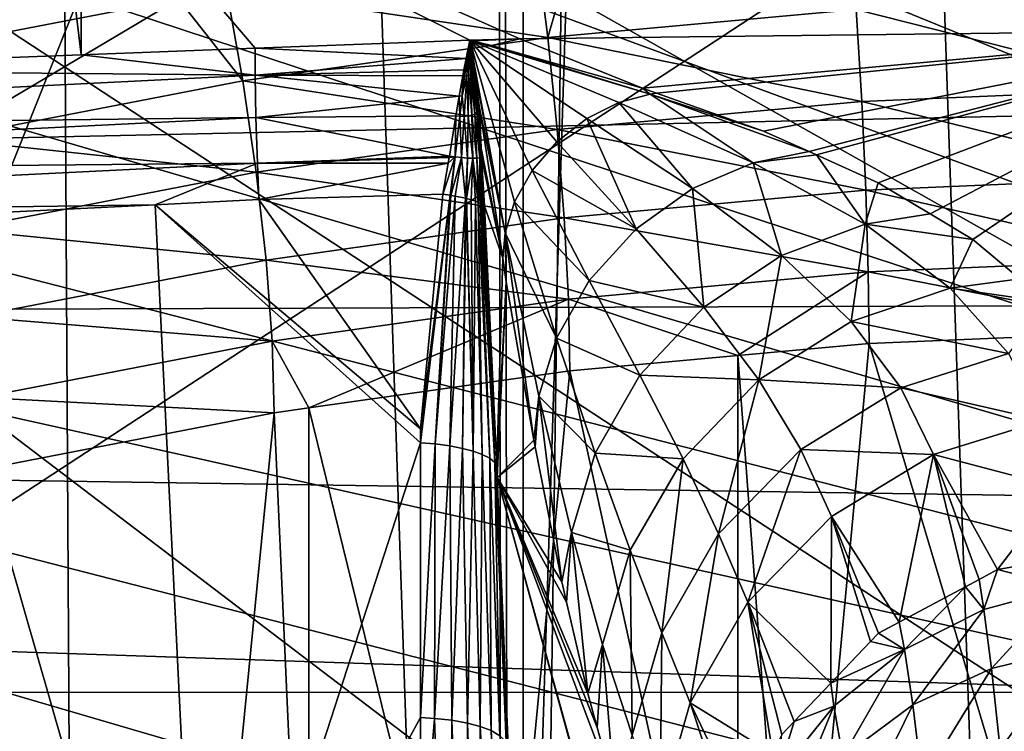
# Model space of a CAD drawing. Extents: x -50 to 50, y -197 to 0.
# Drawn here: x -3 to -1, y -131 to -129 of the extents above; entities that cross this region are included whole.
import ezdxf

# ---------------------------------------------------------------- set-up
doc = ezdxf.new("R2010")
doc.units = 0
for name, color, linetype in [('L1', 7, 'CONTINUOUS'), ('L2', 7, 'CONTINUOUS'), ('L3', 7, 'CONTINUOUS'), ('L4', 7, 'CONTINUOUS'), ('L6', 7, 'CONTINUOUS')]:
    doc.layers.add(name, color=color, linetype=linetype)

msp = doc.modelspace()

# ---------------------------------------------------------------- linework, layer by layer
at = {"layer": 'L1', "color": 7}
for points in [[(-0.440407, -136.4909, -90.50207), (-1.256692, -112.7592, -67.13682), (-0.105552, -112.7339, -67.16204)], [(-1.585184, -136.5288, -90.46425), (-1.624079, -112.7809, -67.11512), (-1.256692, -112.7592, -67.13682)], [(-1.585184, -136.5288, -90.46425), (-1.256692, -112.7592, -67.13682), (-0.440407, -136.4909, -90.50207)], [(-1.603115, -136.53, -90.46298), (-2.404389, -112.827, -67.06903), (-1.624079, -112.7809, -67.11512)], [(-1.603115, -136.53, -90.46298), (-1.624079, -112.7809, -67.11512), (-1.585184, -136.5288, -90.46425)], [(-2.725543, -136.6092, -90.38376), (-3.239578, -112.9076, -66.9884), (-2.404389, -112.827, -67.06903)], [(-2.725543, -136.6092, -90.38376), (-2.404389, -112.827, -67.06903), (-1.603115, -136.53, -90.46298)], [(21.7736, -128.879, -50.73164), (-21.76265, -129.0268, -50.58393), (-21.66765, -129.8309, -49.77976)], [(21.7736, -128.879, -50.73164), (-21.66765, -129.8309, -49.77976), (21.68952, -129.6838, -49.92687)], [(21.68952, -129.6838, -49.92687), (-21.66765, -129.8309, -49.77976), (21.54599, -130.4844, -49.12631)], [(21.3434, -131.2785, -48.33216), (21.54599, -130.4844, -49.12631), (-21.66765, -129.8309, -49.77976)], [(18.3383, -136.479, -43.13169), (18.92991, -135.7889, -43.82176), (-21.66765, -129.8309, -49.77976)], [(18.3383, -136.479, -43.13169), (-21.66765, -129.8309, -49.77976), (17.69643, -137.1462, -42.46446)], [(18.92991, -135.7889, -43.82176), (19.46964, -135.0779, -44.53278), (-21.66765, -129.8309, -49.77976)], [(-21.66765, -129.8309, -49.77976), (19.46964, -135.0779, -44.53278), (19.956, -134.3479, -45.26279)], [(-21.66765, -129.8309, -49.77976), (19.956, -134.3479, -45.26279), (20.38766, -133.6009, -46.0098)], [(20.38766, -133.6009, -46.0098), (20.76345, -132.8389, -46.77177), (-21.66765, -129.8309, -49.77976)], [(-21.66765, -129.8309, -49.77976), (20.76345, -132.8389, -46.77177), (21.08232, -132.0641, -47.5466)], [(-21.66765, -129.8309, -49.77976), (21.08232, -132.0641, -47.5466), (21.3434, -131.2785, -48.33216)], [(17.69643, -137.1462, -42.46446), (-21.66765, -129.8309, -49.77976), (17.00605, -137.7888, -41.8219)], [(17.00605, -137.7888, -41.8219), (-21.66765, -129.8309, -49.77976), (-21.51326, -130.6305, -48.98021)], [(17.00605, -137.7888, -41.8219), (-21.51326, -130.6305, -48.98021), (-21.29991, -131.4232, -48.18748)]]:
    msp.add_3dface(points, dxfattribs=at)
at = {"layer": 'L2', "color": 7}
for points in [[(-3.08756, -131.6886, -40.85106), (-1.66619, -100.1035, -8.796486), (-2.755999, -99.93686, -8.963145)], [(-3.08756, -131.6886, -40.85106), (-1.560674, -100.1115, -8.788509), (-1.66619, -100.1035, -8.796486)], [(-1.561218, -131.9349, -40.60472), (-1.560674, -100.1115, -8.788509), (-3.08756, -131.6886, -40.85106)], [(-1.561218, -131.9349, -40.60472), (-0.557502, -100.1873, -8.712682), (-1.560674, -100.1115, -8.788509)], [(0, -132.0176, -40.52199), (-0.557502, -100.1873, -8.712682), (-1.561218, -131.9349, -40.60472)], [(-10.44571, -124.0572, -48.48246), (4.544932, -131.2841, -41.25551), (3.08756, -131.6886, -40.85106)], [(3.08756, -131.6886, -40.85106), (1.561218, -131.9349, -40.60472), (-10.44571, -124.0572, -48.48246)], [(-10.44571, -124.0572, -48.48246), (1.561218, -131.9349, -40.60472), (0, -132.0176, -40.52199)], [(-10.44571, -124.0572, -48.48246), (0, -132.0176, -40.52199), (-1.561218, -131.9349, -40.60472)], [(-10.44571, -124.0572, -48.48246), (9.071616, -128.3142, -44.22546), (8.189685, -129.2288, -43.31078)], [(-1.561218, -131.9349, -40.60472), (-3.08756, -131.6886, -40.85106), (-10.44571, -124.0572, -48.48246)], [(8.189685, -129.2288, -43.31078), (7.12481, -130.0403, -42.49926), (-10.44571, -124.0572, -48.48246)], [(-10.44571, -124.0572, -48.48246), (7.12481, -130.0403, -42.49926), (5.900777, -130.7306, -41.80903)], [(-10.44571, -124.0572, -48.48246), (5.900777, -130.7306, -41.80903), (4.544932, -131.2841, -41.25551)]]:
    msp.add_3dface(points, dxfattribs=at)
at = {"layer": 'L3', "color": 7}
for points in [[(2.852016, -130.5573, -116.9478), (-1.441317, -126.5329, -119.9259), (1.010896, -126.5253, -119.9334)], [(-3.048712, -130.556, -116.9465), (-3.041505, -126.5938, -119.8649), (-1.441317, -126.5329, -119.9259)], [(2.852016, -130.5573, -116.9478), (-3.048712, -130.556, -116.9465), (-1.441317, -126.5329, -119.9259)], [(-7.773182, -128.4192, -100.6613), (-7.780255, -133.5411, -94.88288), (0.112036, -128.3773, -100.6194)], [(0.112036, -128.3773, -100.6194), (-7.780255, -133.5411, -94.88288), (0.112138, -133.4992, -94.84098)], [(2.859232, -135.2821, -113.3368), (-3.056424, -135.2808, -113.3355), (-3.048712, -130.556, -116.9465)], [(2.859232, -135.2821, -113.3368), (-3.048712, -130.556, -116.9465), (2.852016, -130.5573, -116.9478)]]:
    msp.add_3dface(points, dxfattribs=at)
at = {"layer": 'L4', "color": 7}
for points in [[(-5.95, -117.3234, -55.21616), (-6.82556, -117.7179, -54.82174), (5.95, -131.8979, -40.6417)], [(5.95, -131.8979, -40.6417), (6.82556, -131.5035, -41.03612), (-5.95, -117.3234, -55.21616)], [(-5.95, -117.3234, -55.21616), (6.82556, -131.5035, -41.03612), (7.649173, -131.0566, -41.483)], [(-5.95, -117.3234, -55.21616), (7.649173, -131.0566, -41.483), (8.41457, -130.5607, -41.97893)], [(8.41457, -130.5607, -41.97893), (9.115929, -130.0195, -42.52015), (-5.95, -117.3234, -55.21616)], [(-5.95, -117.3234, -55.21616), (9.115929, -130.0195, -42.52015), (9.747909, -129.4371, -43.10253)], [(-5.95, -117.3234, -55.21616), (9.747909, -129.4371, -43.10253), (10.3057, -128.818, -43.72165)], [(5.95, -131.8979, -40.6417), (-6.82556, -117.7179, -54.82174), (-7.649173, -118.1647, -54.37487)], [(5.95, -131.8979, -40.6417), (-7.649173, -118.1647, -54.37487), (-8.41457, -118.6607, -53.87893)], [(-8.41457, -118.6607, -53.87893), (-9.115929, -119.2019, -53.33772), (5.95, -131.8979, -40.6417)], [(5.95, -131.8979, -40.6417), (-9.115929, -119.2019, -53.33772), (-9.747909, -119.7843, -52.75533)], [(5.95, -131.8979, -40.6417), (-9.747909, -119.7843, -52.75533), (-10.3057, -120.4034, -52.13622)], [(-10.3057, -120.4034, -52.13622), (-10.78506, -121.0545, -51.48508), (5.95, -131.8979, -40.6417)], [(5.95, -131.8979, -40.6417), (-10.78506, -121.0545, -51.48508), (-11.18234, -121.7327, -50.80688)], [(5.95, -131.8979, -40.6417), (-11.18234, -121.7327, -50.80688), (-11.49452, -122.4328, -50.10678)], [(-11.49452, -122.4328, -50.10678), (-11.71921, -123.1495, -49.39011), (5.95, -131.8979, -40.6417)], [(5.95, -131.8979, -40.6417), (-11.71921, -123.1495, -49.39011), (-11.85472, -123.8773, -48.66231)], [(5.95, -131.8979, -40.6417), (-11.85472, -123.8773, -48.66231), (-11.9, -124.6107, -47.92893)], [(-11.9, -124.6107, -47.92893), (-11.85472, -125.3441, -47.19555), (5.95, -131.8979, -40.6417)], [(5.95, -131.8979, -40.6417), (-11.85472, -125.3441, -47.19555), (-11.71921, -126.0719, -46.46776)], [(5.95, -131.8979, -40.6417), (-11.71921, -126.0719, -46.46776), (-11.49452, -126.7885, -45.75108)], [(-2.799521, -129.2287, -65.27648), (-2.775551, -126.7078, -65.77022), (-2.270677, -129.1264, -65.37877)], [(-11.49452, -126.7885, -45.75108), (-11.18234, -127.4886, -45.05098), (5.95, -131.8979, -40.6417)], [(5.95, -131.8979, -40.6417), (-11.18234, -127.4886, -45.05098), (-10.78506, -128.1668, -44.37278)], [(3.079947, -132.7385, -39.80108), (4.07004, -132.5178, -40.02182), (-10.78506, -128.1668, -44.37278)], [(5.95, -131.8979, -40.6417), (-10.78506, -128.1668, -44.37278), (5.029157, -132.2369, -40.30274)], [(5.029157, -132.2369, -40.30274), (-10.78506, -128.1668, -44.37278), (4.07004, -132.5178, -40.02182)], [(0, -133.0252, -39.51436), (-10.78506, -128.1668, -44.37278), (-1.037153, -132.9932, -39.54638)], [(-1.037153, -132.9932, -39.54638), (-10.78506, -128.1668, -44.37278), (-10.3057, -128.818, -43.72165)], [(0, -133.0252, -39.51436), (1.037153, -132.9932, -39.54638), (-10.78506, -128.1668, -44.37278)], [(-10.78506, -128.1668, -44.37278), (1.037153, -132.9932, -39.54638), (2.066413, -132.8974, -39.6422)], [(-10.78506, -128.1668, -44.37278), (2.066413, -132.8974, -39.6422), (3.079947, -132.7385, -39.80108)], [(-10.3057, -128.818, -43.72165), (-9.747909, -129.4371, -43.10253), (-1.037153, -132.9932, -39.54638)], [(-1.533836, -129.0168, -65.48838), (-1.510117, -129.2065, -65.47472), (-2.171853, -129.1073, -65.39789)], [(-1.510117, -129.2065, -65.47472), (-1.533836, -129.0168, -65.48838), (-1.453702, -129.0095, -65.49573)], [(-0.874769, -129.1483, -65.53296), (-1.510117, -129.2065, -65.47472), (-1.453702, -129.0095, -65.49573)], [(-2.270677, -129.1264, -65.37877), (-2.171853, -129.1073, -65.39789), (-2.138269, -129.2956, -65.38562)], [(-2.171853, -129.1073, -65.39789), (-1.510117, -129.2065, -65.47472), (-2.138269, -129.2956, -65.38562)], [(-0.874769, -129.1483, -65.53296), (-0.235252, -129.1212, -65.56007), (-0.232227, -129.3116, -65.58179)], [(-2.756232, -129.4152, -65.26609), (-2.799521, -129.2287, -65.27648), (-2.270677, -129.1264, -65.37877)], [(-2.270677, -129.1264, -65.37877), (-2.138269, -129.2956, -65.38562), (-2.756232, -129.4152, -65.26609)], [(-0.863521, -129.3384, -65.55504), (-1.510117, -129.2065, -65.47472), (-0.874769, -129.1483, -65.53296)], [(-0.874769, -129.1483, -65.53296), (-0.232227, -129.3116, -65.58179), (-0.863521, -129.3384, -65.55504)], [(-2.138269, -129.2956, -65.38562), (-1.510117, -129.2065, -65.47472), (-1.4907, -129.3959, -65.49754)], [(-0.863521, -129.3384, -65.55504), (-1.4907, -129.3959, -65.49754), (-1.510117, -129.2065, -65.47472)], [(-2.756232, -129.4152, -65.26609), (-2.138269, -129.2956, -65.38562), (-2.110776, -129.4838, -65.40959)], [(-2.138269, -129.2956, -65.38562), (-1.4907, -129.3959, -65.49754), (-2.110776, -129.4838, -65.40959)], [(-0.863521, -129.3384, -65.55504), (-0.232227, -129.3116, -65.58179), (-0.229983, -129.4944, -65.63946)], [(-0.855178, -129.5209, -65.61296), (-1.4907, -129.3959, -65.49754), (-0.863521, -129.3384, -65.55504)], [(-0.863521, -129.3384, -65.55504), (-0.229983, -129.4944, -65.63946), (-0.855178, -129.5209, -65.61296)], [(-2.110776, -129.4838, -65.40959), (-1.4907, -129.3959, -65.49754), (-1.476298, -129.5779, -65.55602)], [(-0.855178, -129.5209, -65.61296), (-1.476298, -129.5779, -65.55602), (-1.4907, -129.3959, -65.49754)], [(-2.756232, -129.4152, -65.26609), (-2.110776, -129.4838, -65.40959), (-2.720792, -129.6018, -65.2916)], [(-1.037153, -132.9932, -39.54638), (-9.747909, -129.4371, -43.10253), (-9.115929, -130.0195, -42.52015)], [(-2.720792, -129.6018, -65.2916), (-2.110776, -129.4838, -65.40959), (-2.090382, -129.665, -65.46891)], [(-2.110776, -129.4838, -65.40959), (-1.476298, -129.5779, -65.55602), (-2.090382, -129.665, -65.46891)], [(-0.855178, -129.5209, -65.61296), (-0.229983, -129.4944, -65.63946), (-0.228603, -129.6629, -65.73094)], [(-0.850047, -129.6892, -65.70459), (-1.476298, -129.5779, -65.55602), (-0.855178, -129.5209, -65.61296)], [(-0.855178, -129.5209, -65.61296), (-0.228603, -129.6629, -65.73094), (-0.850047, -129.6892, -65.70459)], [(-2.090382, -129.665, -65.46891), (-1.476298, -129.5779, -65.55602), (-1.467439, -129.7458, -65.648)], [(-0.850047, -129.6892, -65.70459), (-1.467439, -129.7458, -65.648), (-1.476298, -129.5779, -65.55602)], [(-2.720792, -129.6018, -65.2916), (-2.090382, -129.665, -65.46891), (-2.694505, -129.7818, -65.35206)], [(-2.694505, -129.7818, -65.35206), (-2.090382, -129.665, -65.46891), (-2.077838, -129.8324, -65.56142)], [(-2.090382, -129.665, -65.46891), (-1.467439, -129.7458, -65.648), (-2.077838, -129.8324, -65.56142)], [(-0.228603, -129.6629, -65.73094), (-0.228138, -129.8108, -65.85287), (-0.850047, -129.6892, -65.70459)], [(-1.118414, -129.8618, -65.80182), (-1.467439, -129.7458, -65.648), (-0.850047, -129.6892, -65.70459)], [(-0.850047, -129.6892, -65.70459), (-0.848315, -129.8371, -65.82658), (-1.118414, -129.8618, -65.80182)], [(-0.850047, -129.6892, -65.70459), (-0.228138, -129.8108, -65.85287), (-0.848315, -129.8371, -65.82658)], [(-1.467439, -129.7458, -65.648), (-2.002252, -129.9698, -65.69382), (-2.077838, -129.8324, -65.56142)], [(-1.467439, -129.7458, -65.648), (-1.464449, -129.8936, -65.7701), (-2.002252, -129.9698, -65.69382)], [(-1.118414, -129.8618, -65.80182), (-1.464449, -129.8936, -65.7701), (-1.467439, -129.7458, -65.648)], [(-2.694505, -129.7818, -65.35206), (-2.077838, -129.8324, -65.56142), (-2.678336, -129.9485, -65.44527)], [(-0.373668, -131.4262, -67.46145), (-0.848315, -129.8371, -65.82658), (-0.228138, -129.8108, -65.85287)], [(-2.077838, -129.8324, -65.56142), (-2.073605, -129.98, -65.6837), (-2.678336, -129.9485, -65.44527)], [(-2.077838, -129.8324, -65.56142), (-2.002252, -129.9698, -65.69382), (-2.073605, -129.98, -65.6837)], [(-1.000025, -131.4602, -67.42752), (-1.118414, -129.8618, -65.80182), (-0.848315, -129.8371, -65.82658)], [(-1.000025, -131.4602, -67.42752), (-0.848315, -129.8371, -65.82658), (-0.373668, -131.4262, -67.46145)], [(-1.1186, -131.4725, -67.41518), (-1.464449, -129.8936, -65.7701), (-1.118414, -129.8618, -65.80182)], [(-1.1186, -131.4725, -67.41518), (-1.118414, -129.8618, -65.80182), (-1.000025, -131.4602, -67.42752)], [(-1.621509, -131.5249, -67.36279), (-2.002252, -129.9698, -65.69382), (-1.464449, -129.8936, -65.7701)], [(-1.621509, -131.5249, -67.36279), (-1.464449, -129.8936, -65.7701), (-1.1186, -131.4725, -67.41518)], [(-2.678336, -129.9485, -65.44527), (-2.073605, -129.98, -65.6837), (-2.672879, -130.0959, -65.56778)], [(-2.00158, -131.5839, -67.30381), (-2.073605, -129.98, -65.6837), (-2.002252, -129.9698, -65.69382)], [(-2.00158, -131.5839, -67.30381), (-2.002252, -129.9698, -65.69382), (-1.621509, -131.5249, -67.36279)], [(-2.235094, -131.6201, -67.26757), (-2.672879, -130.0959, -65.56778), (-2.073605, -129.98, -65.6837)], [(-2.235094, -131.6201, -67.26757), (-2.073605, -129.98, -65.6837), (-2.00158, -131.5839, -67.30381)], [(-1.037153, -132.9932, -39.54638), (-9.115929, -130.0195, -42.52015), (-2.066413, -132.8974, -39.6422)], [(-2.066413, -132.8974, -39.6422), (-9.115929, -130.0195, -42.52015), (-3.079947, -132.7385, -39.80108)], [(-2.83779, -131.7454, -67.1423), (-2.672879, -130.0959, -65.56778), (-2.235094, -131.6201, -67.26757)]]:
    msp.add_3dface(points, dxfattribs=at)
at = {"layer": 'L6', "color": 250}
for points in [[(-2.118542, -194.3458, -52.11297), (-0.194528, -128.7608, -117.698), (-2.507115, -128.8084, -117.6503)], [(0, -129.1908, -118.5528), (-2.471488, -128.8077, -118.0753), (-0.195786, -128.7608, -118.1222)], [(0, -194.38, -52.07875), (-0.194528, -128.7608, -117.698), (-2.118542, -194.3458, -52.11297)], [(-2.523325, -128.8087, -118.0743), (-3.286663, -129.2726, -118.4708), (-4.844591, -128.9387, -117.9444)], [(-2.118542, -194.3458, -52.11297), (-2.507115, -128.8084, -117.6503), (-4.813469, -128.9375, -117.5212)], [(-2.523325, -128.8087, -118.0743), (-2.471153, -129.2419, -118.5015), (-3.286663, -129.2726, -118.4708)], [(-2.471488, -128.8077, -118.0753), (-2.471153, -129.2419, -118.5015), (-2.523325, -128.8087, -118.0743)], [(-1.567989, -129.2093, -118.5341), (-1.670519, -129.2119, -118.5316), (-2.471488, -128.8077, -118.0753)], [(-2.471488, -128.8077, -118.0753), (-1.670519, -129.2119, -118.5316), (-2.113178, -129.2285, -118.515)], [(-2.471488, -128.8077, -118.0753), (-2.113178, -129.2285, -118.515), (-2.471153, -129.2419, -118.5015)], [(-1.567989, -129.2093, -118.5341), (-2.471488, -128.8077, -118.0753), (0, -129.1908, -118.5528)], [(-4.813469, -128.9375, -117.5212), (-7.107856, -129.1477, -117.311), (-2.118542, -194.3458, -52.11297)], [(-2.118542, -194.3458, -52.11297), (-7.107856, -129.1477, -117.311), (-9.384572, -129.4386, -117.0202)], [(0, -129.1908, -118.5528), (-1.315042, -129.3107, -119.1454), (-1.567989, -129.2093, -118.5341)], [(0, -129.1908, -118.5528), (-1.285966, -129.321, -119.2075), (-1.315042, -129.3107, -119.1454)], [(-1.06611, -129.3991, -119.6765), (-1.285966, -129.321, -119.2075), (0, -129.1908, -118.5528)], [(0, -129.1908, -118.5528), (-0.971779, -129.4416, -119.927), (-1.06611, -129.3991, -119.6765)], [(0, -129.1908, -118.5528), (-0.956517, -129.4485, -119.9675), (-0.971779, -129.4416, -119.927)], [(-0.829691, -129.5058, -120.3043), (-0.956517, -129.4485, -119.9675), (0, -129.1908, -118.5528)], [(0, -129.1908, -118.5528), (-0.722276, -129.57, -120.6768), (-0.829691, -129.5058, -120.3043)], [(0, -129.1908, -118.5528), (-0.634749, -129.6224, -120.9804), (-0.722276, -129.57, -120.6768)], [(-0.537722, -129.704, -121.4485), (-0.634749, -129.6224, -120.9804), (0, -129.1908, -118.5528)], [(-1.67817, -129.2493, -118.5588), (-2.113178, -129.2285, -118.515), (-1.670519, -129.2119, -118.5316)], [(-1.675586, -129.248, -118.5611), (-1.67817, -129.2493, -118.5588), (-1.670519, -129.2119, -118.5316)], [(-1.670519, -129.2119, -118.5316), (-1.67399, -129.2471, -118.5627), (-1.675586, -129.248, -118.5611)], [(-1.672631, -129.2845, -118.5895), (-1.67399, -129.2471, -118.5627), (-1.670519, -129.2119, -118.5316)], [(-1.670519, -129.2119, -118.5316), (-1.668748, -129.2828, -118.5924), (-1.672631, -129.2845, -118.5895)], [(-1.666296, -129.2129, -118.5379), (-1.670519, -129.2119, -118.5316), (-1.567989, -129.2093, -118.5341)], [(-1.670519, -129.2119, -118.5316), (-1.663532, -129.2777, -118.5994), (-1.665656, -129.2805, -118.5957)], [(-1.663532, -129.2777, -118.5994), (-1.670519, -129.2119, -118.5316), (-1.662415, -129.2748, -118.603)], [(-1.664596, -129.2525, -118.5868), (-1.662415, -129.2748, -118.603), (-1.670519, -129.2119, -118.5316)], [(-1.665656, -129.2805, -118.5957), (-1.668748, -129.2828, -118.5924), (-1.670519, -129.2119, -118.5316)], [(-1.670519, -129.2119, -118.5316), (-1.666296, -129.2129, -118.5379), (-1.299575, -129.3229, -119.2139)], [(-1.598329, -129.6087, -119.2013), (-1.664596, -129.2525, -118.5868), (-1.670519, -129.2119, -118.5316)], [(-1.299575, -129.3229, -119.2139), (-1.363586, -129.3402, -119.2384), (-1.670519, -129.2119, -118.5316)], [(-1.363586, -129.3402, -119.2384), (-1.429597, -129.3733, -119.2543), (-1.670519, -129.2119, -118.5316)], [(-1.578682, -129.5451, -119.2299), (-1.598329, -129.6087, -119.2013), (-1.670519, -129.2119, -118.5316)], [(-1.429597, -129.3733, -119.2543), (-1.491374, -129.4213, -119.2586), (-1.670519, -129.2119, -118.5316)], [(-1.542564, -129.4805, -119.2501), (-1.670519, -129.2119, -118.5316), (-1.491374, -129.4213, -119.2586)], [(-1.542564, -129.4805, -119.2501), (-1.578682, -129.5451, -119.2299), (-1.670519, -129.2119, -118.5316)], [(-1.567989, -129.2093, -118.5341), (-1.626023, -129.2227, -118.6002), (-1.666296, -129.2129, -118.5379)], [(-1.299575, -129.3229, -119.2139), (-1.666296, -129.2129, -118.5379), (-1.626023, -129.2227, -118.6002)], [(-1.567989, -129.2093, -118.5341), (-1.315042, -129.3107, -119.1454), (-1.626023, -129.2227, -118.6002)], [(-1.626023, -129.2227, -118.6002), (-1.315042, -129.3107, -119.1454), (-1.299575, -129.3229, -119.2139)], [(-2.471153, -129.2419, -118.5015), (-2.11305, -129.2838, -118.5649), (-3.286663, -129.2726, -118.4708)], [(-2.471153, -129.2419, -118.5015), (-2.113178, -129.2285, -118.515), (-2.11305, -129.2838, -118.5649)], [(-1.67817, -129.2493, -118.5588), (-2.11305, -129.2838, -118.5649), (-2.113178, -129.2285, -118.515)], [(-1.682932, -129.2726, -118.5757), (-2.11305, -129.2838, -118.5649), (-1.67817, -129.2493, -118.5588)], [(-1.682932, -129.2726, -118.5757), (-1.67817, -129.2493, -118.5588), (-1.675586, -129.248, -118.5611)], [(-1.675586, -129.248, -118.5611), (-1.681599, -129.2859, -118.5858), (-1.682932, -129.2726, -118.5757)], [(-1.675586, -129.248, -118.5611), (-1.67399, -129.2471, -118.5627), (-1.681599, -129.2859, -118.5858)], [(-1.677023, -129.2855, -118.5873), (-1.681599, -129.2859, -118.5858), (-1.67399, -129.2471, -118.5627)], [(-1.677023, -129.2855, -118.5873), (-1.67399, -129.2471, -118.5627), (-1.672631, -129.2845, -118.5895)], [(-1.664596, -129.2525, -118.5868), (-1.662226, -129.2744, -118.6031), (-1.662415, -129.2748, -118.603)], [(-1.598329, -129.6087, -119.2013), (-1.650685, -129.3512, -118.713), (-1.664596, -129.2525, -118.5868)], [(-1.664596, -129.2525, -118.5868), (-1.650685, -129.3512, -118.713), (-1.662226, -129.2744, -118.6031)], [(-3.286663, -129.2726, -118.4708), (-2.11305, -129.2838, -118.5649), (-4.435375, -129.3993, -118.4494)], [(-2.11305, -129.2838, -118.5649), (-2.11136, -129.3713, -118.5996), (-4.435375, -129.3993, -118.4494)], [(-2.11305, -129.2838, -118.5649), (-1.682932, -129.2726, -118.5757), (-1.685483, -129.2851, -118.5848)], [(-1.685483, -129.2851, -118.5848), (-1.692667, -129.3273, -118.5993), (-2.11305, -129.2838, -118.5649)], [(-2.11305, -129.2838, -118.5649), (-1.692667, -129.3273, -118.5993), (-2.11136, -129.3713, -118.5996)], [(-1.692667, -129.3273, -118.5993), (-1.685483, -129.2851, -118.5848), (-1.686555, -129.3267, -118.6033)], [(-1.686555, -129.3267, -118.6033), (-1.685483, -129.2851, -118.5848), (-1.681599, -129.2859, -118.5858)], [(-1.686555, -129.3267, -118.6033), (-1.681599, -129.2859, -118.5858), (-1.677023, -129.2855, -118.5873)], [(-1.677023, -129.2855, -118.5873), (-1.682473, -129.3688, -118.6173), (-1.686555, -129.3267, -118.6033)], [(-1.682932, -129.2726, -118.5757), (-1.681599, -129.2859, -118.5858), (-1.685483, -129.2851, -118.5848)], [(-1.677023, -129.2855, -118.5873), (-1.673972, -129.3681, -118.622), (-1.682473, -129.3688, -118.6173)], [(-1.672631, -129.2845, -118.5895), (-1.673972, -129.3681, -118.622), (-1.677023, -129.2855, -118.5873)], [(-1.672631, -129.2845, -118.5895), (-1.666461, -129.3665, -118.6283), (-1.673972, -129.3681, -118.622)], [(-1.668748, -129.2828, -118.5924), (-1.666461, -129.3665, -118.6283), (-1.672631, -129.2845, -118.5895)], [(-1.665656, -129.2805, -118.5957), (-1.660488, -129.3641, -118.6358), (-1.668748, -129.2828, -118.5924)], [(-1.668748, -129.2828, -118.5924), (-1.660488, -129.3641, -118.6358), (-1.666461, -129.3665, -118.6283)], [(-1.663532, -129.2777, -118.5994), (-1.656393, -129.3612, -118.6441), (-1.665656, -129.2805, -118.5957)], [(-1.665656, -129.2805, -118.5957), (-1.656393, -129.3612, -118.6441), (-1.660488, -129.3641, -118.6358)], [(-1.662415, -129.2748, -118.603), (-1.654248, -129.3579, -118.6525), (-1.663532, -129.2777, -118.5994)], [(-1.663532, -129.2777, -118.5994), (-1.654248, -129.3579, -118.6525), (-1.656393, -129.3612, -118.6441)], [(-1.662415, -129.2748, -118.603), (-1.662226, -129.2744, -118.6031), (-1.654248, -129.3579, -118.6525)], [(-1.662226, -129.2744, -118.6031), (-1.656132, -129.3308, -118.6453), (-1.654248, -129.3579, -118.6525)], [(-1.662226, -129.2744, -118.6031), (-1.650685, -129.3512, -118.713), (-1.656132, -129.3308, -118.6453)], [(-1.692667, -129.3273, -118.5993), (-1.699561, -129.3679, -118.6133), (-2.11136, -129.3713, -118.5996)], [(-1.692667, -129.3273, -118.5993), (-1.691334, -129.3687, -118.6145), (-1.699561, -129.3679, -118.6133)], [(-1.686555, -129.3267, -118.6033), (-1.691334, -129.3687, -118.6145), (-1.692667, -129.3273, -118.5993)], [(-1.686555, -129.3267, -118.6033), (-1.682473, -129.3688, -118.6173), (-1.691334, -129.3687, -118.6145)], [(-1.299575, -129.3229, -119.2139), (-1.087253, -129.4645, -119.9629), (-1.363586, -129.3402, -119.2384)], [(-1.299575, -129.3229, -119.2139), (-1.315042, -129.3107, -119.1454), (-1.285966, -129.321, -119.2075)], [(-1.299575, -129.3229, -119.2139), (-1.285966, -129.321, -119.2075), (-1.06611, -129.3991, -119.6765)], [(-1.06611, -129.3991, -119.6765), (-0.971779, -129.4416, -119.927), (-1.299575, -129.3229, -119.2139)], [(-0.971779, -129.4416, -119.927), (-1.087253, -129.4645, -119.9629), (-1.299575, -129.3229, -119.2139)], [(-1.656132, -129.3308, -118.6453), (-1.653973, -129.3571, -118.6539), (-1.654248, -129.3579, -118.6525)], [(-1.650685, -129.3512, -118.713), (-1.653973, -129.3571, -118.6539), (-1.656132, -129.3308, -118.6453)], [(-1.363586, -129.3402, -119.2384), (-1.211991, -129.5178, -119.9877), (-1.429597, -129.3733, -119.2543)], [(-1.087253, -129.4645, -119.9629), (-1.211991, -129.5178, -119.9877), (-1.363586, -129.3402, -119.2384)], [(-1.699561, -129.3679, -118.6133), (-1.712963, -129.4512, -118.6153), (-2.11136, -129.3713, -118.5996)], [(-1.699561, -129.3679, -118.6133), (-1.700896, -129.4526, -118.6185), (-1.712963, -129.4512, -118.6153)], [(-1.691334, -129.3687, -118.6145), (-1.700896, -129.4526, -118.6185), (-1.699561, -129.3679, -118.6133)], [(-1.673972, -129.3681, -118.622), (-1.675669, -129.4548, -118.6291), (-1.682473, -129.3688, -118.6173)], [(-1.673972, -129.3681, -118.622), (-1.664741, -129.4552, -118.6385), (-1.675669, -129.4548, -118.6291)], [(-1.666461, -129.3665, -118.6283), (-1.664741, -129.4552, -118.6385), (-1.673972, -129.3681, -118.622)], [(-1.660488, -129.3641, -118.6358), (-1.656037, -129.4551, -118.6499), (-1.666461, -129.3665, -118.6283)], [(-1.666461, -129.3665, -118.6283), (-1.656037, -129.4551, -118.6499), (-1.664741, -129.4552, -118.6385)], [(-1.656393, -129.3612, -118.6441), (-1.650054, -129.4545, -118.6626), (-1.660488, -129.3641, -118.6358)], [(-1.660488, -129.3641, -118.6358), (-1.650054, -129.4545, -118.6626), (-1.656037, -129.4551, -118.6499)], [(-1.654248, -129.3579, -118.6525), (-1.6469, -129.4535, -118.6756), (-1.656393, -129.3612, -118.6441)], [(-1.656393, -129.3612, -118.6441), (-1.6469, -129.4535, -118.6756), (-1.650054, -129.4545, -118.6626)], [(-1.654248, -129.3579, -118.6525), (-1.653973, -129.3571, -118.6539), (-1.6469, -129.4535, -118.6756)], [(-1.650685, -129.3512, -118.713), (-1.647629, -129.4342, -118.6793), (-1.653973, -129.3571, -118.6539)], [(-1.653973, -129.3571, -118.6539), (-1.647629, -129.4342, -118.6793), (-1.6469, -129.4535, -118.6756)], [(-1.603139, -129.6611, -119.1716), (-1.650685, -129.3512, -118.713), (-1.598329, -129.6087, -119.2013)], [(-1.603139, -129.6611, -119.1716), (-1.647629, -129.4342, -118.6793), (-1.650685, -129.3512, -118.713)], [(-4.435375, -129.3993, -118.4494), (-2.11136, -129.3713, -118.5996), (-4.431827, -129.4867, -118.4842)], [(-2.11136, -129.3713, -118.5996), (-2.108542, -129.4651, -118.6055), (-4.431827, -129.4867, -118.4842)], [(-2.11136, -129.3713, -118.5996), (-1.712963, -129.4512, -118.6153), (-2.108542, -129.4651, -118.6055)], [(-1.691334, -129.3687, -118.6145), (-1.688026, -129.4539, -118.6224), (-1.700896, -129.4526, -118.6185)], [(-1.682473, -129.3688, -118.6173), (-1.688026, -129.4539, -118.6224), (-1.691334, -129.3687, -118.6145)], [(-1.682473, -129.3688, -118.6173), (-1.675669, -129.4548, -118.6291), (-1.688026, -129.4539, -118.6224)], [(-1.429597, -129.3733, -119.2543), (-1.328445, -129.6007, -119.9947), (-1.491374, -129.4213, -119.2586)], [(-1.211991, -129.5178, -119.9877), (-1.328445, -129.6007, -119.9947), (-1.429597, -129.3733, -119.2543)], [(-1.328445, -129.6007, -119.9947), (-1.542564, -129.4805, -119.2501), (-1.491374, -129.4213, -119.2586)], [(-2.118542, -194.3458, -52.11297), (-9.384572, -129.4386, -117.0202), (-11.63796, -129.8093, -116.6495)], [(-1.6469, -129.4535, -118.6756), (-1.647629, -129.4342, -118.6793), (-1.646502, -129.4529, -118.6789)], [(-1.646502, -129.4529, -118.6789), (-1.647629, -129.4342, -118.6793), (-1.603139, -129.6611, -119.1716)], [(-1.087253, -129.4645, -119.9629), (-0.971779, -129.4416, -119.927), (-0.956517, -129.4485, -119.9675)], [(-1.087253, -129.4645, -119.9629), (-0.956517, -129.4485, -119.9675), (-0.856628, -129.5913, -120.7079)], [(-0.856628, -129.5913, -120.7079), (-0.956517, -129.4485, -119.9675), (-0.829691, -129.5058, -120.3043)], [(-4.431827, -129.4867, -118.4842), (-2.108542, -129.4651, -118.6055), (-4.425912, -129.5804, -118.4903)], [(-2.318777, -129.5509, -118.5779), (-4.425912, -129.5804, -118.4903), (-2.108542, -129.4651, -118.6055)], [(-2.318777, -129.5509, -118.5779), (-2.108542, -129.4651, -118.6055), (-2.105588, -129.5403, -118.5885)], [(-1.712963, -129.4512, -118.6153), (-1.713366, -129.4537, -118.6153), (-2.108542, -129.4651, -118.6055)], [(-2.108542, -129.4651, -118.6055), (-1.713366, -129.4537, -118.6153), (-1.715249, -129.4654, -118.6156)], [(-2.105588, -129.5403, -118.5885), (-2.108542, -129.4651, -118.6055), (-1.715249, -129.4654, -118.6156)], [(-2.105588, -129.5403, -118.5885), (-1.715249, -129.4654, -118.6156), (-1.726612, -129.5292, -118.5995)], [(-1.726612, -129.5292, -118.5995), (-1.715249, -129.4654, -118.6156), (-1.700896, -129.4526, -118.6185)], [(-1.700896, -129.4526, -118.6185), (-1.711305, -129.5316, -118.6013), (-1.726612, -129.5292, -118.5995)], [(-1.700896, -129.4526, -118.6185), (-1.715249, -129.4654, -118.6156), (-1.713366, -129.4537, -118.6153)], [(-1.700896, -129.4526, -118.6185), (-1.713366, -129.4537, -118.6153), (-1.712963, -129.4512, -118.6153)], [(-1.700896, -129.4526, -118.6185), (-1.709738, -129.5319, -118.6015), (-1.711305, -129.5316, -118.6013)], [(-1.688026, -129.4539, -118.6224), (-1.709738, -129.5319, -118.6015), (-1.700896, -129.4526, -118.6185)], [(-1.688026, -129.4539, -118.6224), (-1.701133, -129.5332, -118.6025), (-1.709738, -129.5319, -118.6015)], [(-1.679542, -129.5378, -118.6123), (-1.701133, -129.5332, -118.6025), (-1.688026, -129.4539, -118.6224)], [(-1.688026, -129.4539, -118.6224), (-1.675669, -129.4548, -118.6291), (-1.679542, -129.5378, -118.6123)], [(-1.675669, -129.4548, -118.6291), (-1.678606, -129.538, -118.6127), (-1.679542, -129.5378, -118.6123)], [(-1.675669, -129.4548, -118.6291), (-1.677884, -129.5381, -118.613), (-1.678606, -129.538, -118.6127)], [(-1.664741, -129.4552, -118.6385), (-1.677884, -129.5381, -118.613), (-1.675669, -129.4548, -118.6291)], [(-1.664741, -129.4552, -118.6385), (-1.668166, -129.541, -118.6217), (-1.677884, -129.5381, -118.613)], [(-1.658962, -129.5436, -118.6299), (-1.668166, -129.541, -118.6217), (-1.664741, -129.4552, -118.6385)], [(-1.653868, -129.5458, -118.6385), (-1.664741, -129.4552, -118.6385), (-1.656037, -129.4551, -118.6499)], [(-1.658962, -129.5436, -118.6299), (-1.664741, -129.4552, -118.6385), (-1.653868, -129.5458, -118.6385)], [(-1.649644, -129.5476, -118.6457), (-1.656037, -129.4551, -118.6499), (-1.650054, -129.4545, -118.6626)], [(-1.653868, -129.5458, -118.6385), (-1.656037, -129.4551, -118.6499), (-1.649644, -129.5476, -118.6457)], [(-1.6469, -129.4535, -118.6756), (-1.643968, -129.551, -118.6609), (-1.650054, -129.4545, -118.6626)], [(-1.650054, -129.4545, -118.6626), (-1.643968, -129.551, -118.6609), (-1.646071, -129.5491, -118.6518)], [(-1.650054, -129.4545, -118.6626), (-1.646071, -129.5491, -118.6518), (-1.649644, -129.5476, -118.6457)], [(-1.6469, -129.4535, -118.6756), (-1.646502, -129.4529, -118.6789), (-1.640374, -129.5542, -118.6766)], [(-1.640374, -129.5542, -118.6766), (-1.64176, -129.553, -118.6705), (-1.6469, -129.4535, -118.6756)], [(-1.6469, -129.4535, -118.6756), (-1.64176, -129.553, -118.6705), (-1.643968, -129.551, -118.6609)], [(-1.603139, -129.6611, -119.1716), (-1.640374, -129.5542, -118.6766), (-1.646502, -129.4529, -118.6789)], [(-1.087253, -129.4645, -119.9629), (-1.028418, -129.6556, -120.7336), (-1.211991, -129.5178, -119.9877)], [(-0.856628, -129.5913, -120.7079), (-1.028418, -129.6556, -120.7336), (-1.087253, -129.4645, -119.9629)], [(-1.424622, -129.707, -119.982), (-1.578682, -129.5451, -119.2299), (-1.542564, -129.4805, -119.2501)], [(-1.328445, -129.6007, -119.9947), (-1.424622, -129.707, -119.982), (-1.542564, -129.4805, -119.2501)], [(-0.856628, -129.5913, -120.7079), (-0.829691, -129.5058, -120.3043), (-0.722276, -129.57, -120.6768)], [(-1.772504, -130.0127, -118.4177), (-2.105588, -129.5403, -118.5885), (-1.726612, -129.5292, -118.5995)], [(-1.772504, -130.0127, -118.4177), (-1.726612, -129.5292, -118.5995), (-1.711305, -129.5316, -118.6013)], [(-1.211991, -129.5178, -119.9877), (-1.188471, -129.7619, -120.7398), (-1.328445, -129.6007, -119.9947)], [(-1.028418, -129.6556, -120.7336), (-1.188471, -129.7619, -120.7398), (-1.211991, -129.5178, -119.9877)], [(-4.419711, -129.6553, -118.4734), (-4.425912, -129.5804, -118.4903), (-2.318777, -129.5509, -118.5779)], [(-4.419711, -129.6553, -118.4734), (-2.318777, -129.5509, -118.5779), (-2.226246, -131.4414, -117.8435)], [(-1.772504, -130.0127, -118.4177), (-2.318777, -129.5509, -118.5779), (-2.105588, -129.5403, -118.5885)], [(-1.772514, -130.0417, -118.4064), (-2.226246, -131.4414, -117.8435), (-2.318777, -129.5509, -118.5779)], [(-1.772514, -130.0417, -118.4064), (-2.318777, -129.5509, -118.5779), (-1.772504, -130.0127, -118.4177)], [(-1.772504, -130.0127, -118.4177), (-1.711305, -129.5316, -118.6013), (-1.772514, -130.0417, -118.4064)], [(-1.772514, -130.0417, -118.4064), (-1.711305, -129.5316, -118.6013), (-1.742124, -130.0442, -118.4097)], [(-1.711305, -129.5316, -118.6013), (-1.709738, -129.5319, -118.6015), (-1.742124, -130.0442, -118.4097)], [(-1.742124, -130.0442, -118.4097), (-1.709738, -129.5319, -118.6015), (-1.701133, -129.5332, -118.6025)], [(-1.742124, -130.0442, -118.4097), (-1.701133, -129.5332, -118.6025), (-1.712263, -130.0481, -118.4185)], [(-1.712263, -130.0481, -118.4185), (-1.701133, -129.5332, -118.6025), (-1.679542, -129.5378, -118.6123)], [(-1.712263, -130.0481, -118.4185), (-1.679542, -129.5378, -118.6123), (-1.685869, -130.0532, -118.432)], [(-1.685869, -130.0532, -118.432), (-1.679542, -129.5378, -118.6123), (-1.678606, -129.538, -118.6127)], [(-1.685869, -130.0532, -118.432), (-1.678606, -129.538, -118.6127), (-1.663817, -130.0591, -118.4489)], [(-1.663817, -130.0591, -118.4489), (-1.678606, -129.538, -118.6127), (-1.677884, -129.5381, -118.613)], [(-1.663817, -130.0591, -118.4489), (-1.677884, -129.5381, -118.613), (-1.668166, -129.541, -118.6217)], [(-1.658962, -129.5436, -118.6299), (-1.663817, -130.0591, -118.4489), (-1.668166, -129.541, -118.6217)], [(-1.658962, -129.5436, -118.6299), (-1.64519, -130.0658, -118.4694), (-1.663817, -130.0591, -118.4489)], [(-1.653868, -129.5458, -118.6385), (-1.64519, -130.0658, -118.4694), (-1.658962, -129.5436, -118.6299)], [(-1.649644, -129.5476, -118.6457), (-1.629926, -130.0735, -118.4943), (-1.653868, -129.5458, -118.6385)], [(-1.653868, -129.5458, -118.6385), (-1.629926, -130.0735, -118.4943), (-1.64519, -130.0658, -118.4694)], [(-1.646071, -129.5491, -118.6518), (-1.61946, -130.0821, -118.5226), (-1.649644, -129.5476, -118.6457)], [(-1.649644, -129.5476, -118.6457), (-1.61946, -130.0821, -118.5226), (-1.629926, -130.0735, -118.4943)], [(-1.646071, -129.5491, -118.6518), (-1.643968, -129.551, -118.6609), (-1.61946, -130.0821, -118.5226)], [(-1.492108, -129.8258, -119.9514), (-1.598329, -129.6087, -119.2013), (-1.578682, -129.5451, -119.2299)], [(-1.424622, -129.707, -119.982), (-1.492108, -129.8258, -119.9514), (-1.578682, -129.5451, -119.2299)], [(-1.61946, -130.0821, -118.5226), (-1.643968, -129.551, -118.6609), (-1.64176, -129.553, -118.6705)], [(-1.615294, -130.0892, -118.547), (-1.61946, -130.0821, -118.5226), (-1.64176, -129.553, -118.6705)], [(-1.615294, -130.0892, -118.547), (-1.64176, -129.553, -118.6705), (-1.640374, -129.5542, -118.6766)], [(-1.603139, -129.6611, -119.1716), (-1.615294, -130.0892, -118.547), (-1.640374, -129.5542, -118.6766)], [(-0.634749, -129.6224, -120.9804), (-0.856628, -129.5913, -120.7079), (-0.722276, -129.57, -120.6768)], [(-0.856628, -129.5913, -120.7079), (-0.885418, -129.792, -121.4915), (-1.028418, -129.6556, -120.7336)], [(-0.681096, -129.7227, -121.4713), (-0.885418, -129.792, -121.4915), (-0.856628, -129.5913, -120.7079)], [(-0.634749, -129.6224, -120.9804), (-0.681096, -129.7227, -121.4713), (-0.856628, -129.5913, -120.7079)], [(-1.598329, -129.6087, -119.2013), (-1.595613, -129.7101, -119.2442), (-1.603139, -129.6611, -119.1716)], [(-1.528349, -129.9454, -119.9078), (-1.53912, -130.0366, -119.8309), (-1.598329, -129.6087, -119.2013)], [(-1.598329, -129.6087, -119.2013), (-1.53912, -130.0366, -119.8309), (-1.595613, -129.7101, -119.2442)], [(-1.492108, -129.8258, -119.9514), (-1.528349, -129.9454, -119.9078), (-1.598329, -129.6087, -119.2013)], [(-1.188471, -129.7619, -120.7398), (-1.424622, -129.707, -119.982), (-1.328445, -129.6007, -119.9947)], [(-0.537722, -129.704, -121.4485), (-0.681096, -129.7227, -121.4713), (-0.634749, -129.6224, -120.9804)], [(-4.419711, -129.6553, -118.4734), (-2.226246, -131.4414, -117.8435), (-4.446957, -131.559, -117.7258)], [(-1.595613, -129.7101, -119.2442), (-1.615294, -130.0892, -118.547), (-1.603139, -129.6611, -119.1716)], [(-1.028418, -129.6556, -120.7336), (-1.075454, -129.9123, -121.4938), (-1.188471, -129.7619, -120.7398)], [(-0.885418, -129.792, -121.4915), (-1.075454, -129.9123, -121.4938), (-1.028418, -129.6556, -120.7336)], [(-1.595613, -129.7101, -119.2442), (-1.614178, -130.113, -118.5413), (-1.615294, -130.0892, -118.547)], [(-1.53912, -130.0366, -119.8309), (-1.614178, -130.113, -118.5413), (-1.595613, -129.7101, -119.2442)], [(-1.320284, -129.9025, -120.7246), (-1.492108, -129.8258, -119.9514), (-1.424622, -129.707, -119.982)], [(-1.188471, -129.7619, -120.7398), (-1.320284, -129.9025, -120.7246), (-1.424622, -129.707, -119.982)], [(-0.681096, -129.7227, -121.4713), (-0.537722, -129.704, -121.4485), (-0.480942, -129.7517, -121.7224)], [(-0.681096, -129.7227, -121.4713), (-0.561078, -129.8579, -122.248), (-0.885418, -129.792, -121.4915)], [(-0.480942, -129.7517, -121.7224), (-0.561078, -129.8579, -122.248), (-0.681096, -129.7227, -121.4713)], [(-1.075454, -129.9123, -121.4938), (-1.320284, -129.9025, -120.7246), (-1.188471, -129.7619, -120.7398)], [(-0.885418, -129.792, -121.4915), (-0.783047, -129.9287, -122.2595), (-1.075454, -129.9123, -121.4938)], [(-0.561078, -129.8579, -122.248), (-0.783047, -129.9287, -122.2595), (-0.885418, -129.792, -121.4915)], [(-11.63796, -129.8093, -116.6495), (-13.86241, -130.259, -116.1998), (-2.118542, -194.3458, -52.11297)], [(-1.412336, -130.0629, -120.6903), (-1.528349, -129.9454, -119.9078), (-1.492108, -129.8258, -119.9514)], [(-1.320284, -129.9025, -120.7246), (-1.412336, -130.0629, -120.6903), (-1.492108, -129.8258, -119.9514)], [(-0.561078, -129.8579, -122.248), (-0.489319, -129.9957, -123.0325), (-0.783047, -129.9287, -122.2595)], [(-1.231582, -130.0749, -121.477), (-1.412336, -130.0629, -120.6903), (-1.320284, -129.9025, -120.7246)], [(-1.075454, -129.9123, -121.4938), (-1.231582, -130.0749, -121.477), (-1.320284, -129.9025, -120.7246)], [(-1.158228, -130.2297, -122.2385), (-1.231582, -130.0749, -121.477), (-1.075454, -129.9123, -121.4938)], [(-1.158228, -130.2297, -122.2385), (-1.075454, -129.9123, -121.4938), (-0.989198, -130.0556, -122.2566)], [(-0.989198, -130.0556, -122.2566), (-1.075454, -129.9123, -121.4938), (-0.783047, -129.9287, -122.2595)], [(-0.989198, -130.0556, -122.2566), (-0.783047, -129.9287, -122.2595), (-0.715852, -130.0656, -123.0354)], [(-0.715852, -130.0656, -123.0354), (-0.783047, -129.9287, -122.2595), (-0.489319, -129.9957, -123.0325)], [(-1.528349, -129.9454, -119.9078), (-1.536506, -130.0498, -119.86), (-1.53912, -130.0366, -119.8309)], [(-1.528349, -129.9454, -119.9078), (-1.48114, -130.3286, -120.4762), (-1.536506, -130.0498, -119.86)], [(-1.461218, -130.2267, -120.642), (-1.48114, -130.3286, -120.4762), (-1.528349, -129.9454, -119.9078)], [(-1.412336, -130.0629, -120.6903), (-1.461218, -130.2267, -120.642), (-1.528349, -129.9454, -119.9078)], [(-0.715852, -130.0656, -123.0354), (-0.489319, -129.9957, -123.0325), (-0.454473, -130.1346, -123.8213)], [(-1.53912, -130.0366, -119.8309), (-1.536506, -130.0498, -119.86), (-1.614178, -130.113, -118.5413)], [(-1.772715, -130.6082, -118.1846), (-2.226246, -131.4414, -117.8435), (-1.772514, -130.0417, -118.4064)], [(-1.772514, -130.0417, -118.4064), (-1.742124, -130.0442, -118.4097), (-1.772715, -130.6082, -118.1846)], [(-1.772715, -130.6082, -118.1846), (-1.742124, -130.0442, -118.4097), (-1.743704, -130.6101, -118.1911)], [(-1.743704, -130.6101, -118.1911), (-1.742124, -130.0442, -118.4097), (-1.712263, -130.0481, -118.4185)], [(-1.743704, -130.6101, -118.1911), (-1.712263, -130.0481, -118.4185), (-1.707687, -130.6137, -118.2022)], [(-1.707687, -130.6137, -118.2022), (-1.712263, -130.0481, -118.4185), (-1.685869, -130.0532, -118.432)], [(-1.707687, -130.6137, -118.2022), (-1.685869, -130.0532, -118.432), (-1.675882, -130.6194, -118.2187)], [(-1.675882, -130.6194, -118.2187), (-1.685869, -130.0532, -118.432), (-1.663817, -130.0591, -118.4489)], [(-1.614178, -130.113, -118.5413), (-1.536506, -130.0498, -119.86), (-1.48114, -130.3286, -120.4762)], [(-1.098028, -130.3702, -123.0089), (-1.158228, -130.2297, -122.2385), (-0.989198, -130.0556, -122.2566)], [(-1.098028, -130.3702, -123.0089), (-0.989198, -130.0556, -122.2566), (-0.926, -130.1934, -123.0275)], [(-0.926, -130.1934, -123.0275), (-0.989198, -130.0556, -122.2566), (-0.715852, -130.0656, -123.0354)], [(-1.675882, -130.6194, -118.2187), (-1.663817, -130.0591, -118.4489), (-1.64934, -130.6265, -118.2392)], [(-1.64934, -130.6265, -118.2392), (-1.663817, -130.0591, -118.4489), (-1.64519, -130.0658, -118.4694)], [(-1.64934, -130.6265, -118.2392), (-1.64519, -130.0658, -118.4694), (-1.626955, -130.6352, -118.2638)], [(-1.626955, -130.6352, -118.2638), (-1.64519, -130.0658, -118.4694), (-1.629926, -130.0735, -118.4943)], [(-1.626955, -130.6352, -118.2638), (-1.629926, -130.0735, -118.4943), (-1.608654, -130.6458, -118.2935)], [(-1.608654, -130.6458, -118.2935), (-1.629926, -130.0735, -118.4943), (-1.61946, -130.0821, -118.5226)], [(-1.340173, -130.2633, -121.4431), (-1.461218, -130.2267, -120.642), (-1.412336, -130.0629, -120.6903)], [(-1.231582, -130.0749, -121.477), (-1.340173, -130.2633, -121.4431), (-1.412336, -130.0629, -120.6903)], [(-1.275392, -130.4332, -122.2074), (-1.340173, -130.2633, -121.4431), (-1.231582, -130.0749, -121.477)], [(-1.275392, -130.4332, -122.2074), (-1.231582, -130.0749, -121.477), (-1.158228, -130.2297, -122.2385)], [(-0.926, -130.1934, -123.0275), (-0.715852, -130.0656, -123.0354), (-0.786576, -130.4115, -124.5576)], [(-0.786576, -130.4115, -124.5576), (-0.715852, -130.0656, -123.0354), (-0.649829, -130.3385, -124.5659)], [(-0.454473, -130.1346, -123.8213), (-0.58349, -130.3031, -124.5699), (-0.715852, -130.0656, -123.0354)], [(-0.715852, -130.0656, -123.0354), (-0.58349, -130.3031, -124.5699), (-0.621743, -130.3235, -124.5676)], [(-0.715852, -130.0656, -123.0354), (-0.621743, -130.3235, -124.5676), (-0.649829, -130.3385, -124.5659)], [(-1.614178, -130.113, -118.5413), (-1.61946, -130.0821, -118.5226), (-1.615294, -130.0892, -118.547)], [(-1.608654, -130.6458, -118.2935), (-1.61946, -130.0821, -118.5226), (-1.596168, -130.658, -118.3271)], [(-1.596168, -130.658, -118.3271), (-1.61946, -130.0821, -118.5226), (-1.614178, -130.113, -118.5413)], [(-1.596168, -130.658, -118.3271), (-1.614178, -130.113, -118.5413), (-1.591498, -130.6676, -118.3533)], [(-1.614178, -130.113, -118.5413), (-1.48114, -130.3286, -120.4762), (-1.471518, -130.3701, -120.5902)], [(-1.471518, -130.3701, -120.5902), (-1.427827, -130.5586, -121.1079), (-1.614178, -130.113, -118.5413)], [(-1.614178, -130.113, -118.5413), (-1.427827, -130.5586, -121.1079), (-1.408588, -130.6284, -121.3492)], [(-1.614178, -130.113, -118.5413), (-1.408588, -130.6284, -121.3492), (-1.372966, -130.7575, -121.7958)], [(-1.060898, -132.1284, -125.4693), (-1.591498, -130.6676, -118.3533), (-1.614178, -130.113, -118.5413)], [(-1.060898, -132.1284, -125.4693), (-1.614178, -130.113, -118.5413), (-1.061842, -132.1139, -125.4686)], [(-1.061842, -132.1139, -125.4686), (-1.614178, -130.113, -118.5413), (-1.372966, -130.7575, -121.7958)], [(-0.454473, -130.1346, -123.8213), (-0.450672, -130.2805, -124.5731), (-0.58349, -130.3031, -124.5699)], [(-0.926, -130.1934, -123.0275), (-0.927156, -130.5371, -124.544), (-1.098028, -130.3702, -123.0089)], [(-0.926, -130.1934, -123.0275), (-0.845281, -130.4511, -124.5532), (-0.927156, -130.5371, -124.544)], [(-0.786576, -130.4115, -124.5576), (-0.829206, -130.4342, -124.555), (-0.926, -130.1934, -123.0275)], [(-0.926, -130.1934, -123.0275), (-0.829206, -130.4342, -124.555), (-0.845281, -130.4511, -124.5532)], [(-1.461218, -130.2267, -120.642), (-1.471518, -130.3701, -120.5902), (-1.48114, -130.3286, -120.4762)], [(-1.461218, -130.2267, -120.642), (-1.427827, -130.5586, -121.1079), (-1.471518, -130.3701, -120.5902)], [(-1.39728, -130.4578, -121.3972), (-1.427827, -130.5586, -121.1079), (-1.461218, -130.2267, -120.642)], [(-1.340173, -130.2633, -121.4431), (-1.39728, -130.4578, -121.3972), (-1.461218, -130.2267, -120.642)], [(-1.216942, -130.5777, -122.9817), (-1.275392, -130.4332, -122.2074), (-1.158228, -130.2297, -122.2385)], [(-1.216942, -130.5777, -122.9817), (-1.158228, -130.2297, -122.2385), (-1.098028, -130.3702, -123.0089)], [(-2.118542, -194.3458, -52.11297), (-13.86241, -130.259, -116.1998), (-16.05239, -130.7865, -115.6723)], [(-1.3365, -130.6448, -122.1677), (-1.39728, -130.4578, -121.3972), (-1.340173, -130.2633, -121.4431)], [(-1.275392, -130.4332, -122.2074), (-1.3365, -130.6448, -122.1677), (-1.340173, -130.2633, -121.4431)], [(-0.450672, -130.2805, -124.5731), (-0.44208, -130.3394, -124.8607), (-0.58349, -130.3031, -124.5699)], [(-0.621743, -130.3235, -124.5676), (-0.58349, -130.3031, -124.5699), (-0.611854, -130.3856, -124.8486)], [(-0.611854, -130.3856, -124.8486), (-0.58349, -130.3031, -124.5699), (-0.44208, -130.3394, -124.8607)], [(-0.786576, -130.4115, -124.5576), (-0.649829, -130.3385, -124.5659), (-0.775444, -130.4681, -124.8274)], [(-0.775444, -130.4681, -124.8274), (-0.649829, -130.3385, -124.5659), (-0.611854, -130.3856, -124.8486)], [(-0.649829, -130.3385, -124.5659), (-0.621743, -130.3235, -124.5676), (-0.611854, -130.3856, -124.8486)], [(-0.611854, -130.3856, -124.8486), (-0.44208, -130.3394, -124.8607), (-0.595989, -130.5068, -125.1427)], [(-0.595989, -130.5068, -125.1427), (-0.44208, -130.3394, -124.8607), (-0.428426, -130.4655, -125.1601)], [(-1.046786, -130.6828, -124.5285), (-1.216942, -130.5777, -122.9817), (-1.098028, -130.3702, -123.0089)], [(-1.046786, -130.6828, -124.5285), (-1.098028, -130.3702, -123.0089), (-1.028115, -130.6431, -124.5326)], [(-1.098028, -130.3702, -123.0089), (-0.927156, -130.5371, -124.544), (-1.00238, -130.616, -124.5355)], [(-1.098028, -130.3702, -123.0089), (-1.00238, -130.616, -124.5355), (-1.028115, -130.6431, -124.5326)], [(-0.775444, -130.4681, -124.8274), (-0.611854, -130.3856, -124.8486), (-0.757939, -130.5819, -125.1107)], [(-0.757939, -130.5819, -125.1107), (-0.611854, -130.3856, -124.8486), (-0.595989, -130.5068, -125.1427)], [(-0.775444, -130.4681, -124.8274), (-0.829206, -130.4342, -124.555), (-0.786576, -130.4115, -124.5576)], [(-1.278544, -130.7943, -122.9492), (-1.3365, -130.6448, -122.1677), (-1.275392, -130.4332, -122.2074)], [(-1.278544, -130.7943, -122.9492), (-1.275392, -130.4332, -122.2074), (-1.216942, -130.5777, -122.9817)], [(-0.775444, -130.4681, -124.8274), (-0.845281, -130.4511, -124.5532), (-0.829206, -130.4342, -124.555)], [(-1.39728, -130.4578, -121.3972), (-1.408588, -130.6284, -121.3492), (-1.427827, -130.5586, -121.1079)], [(-1.372966, -130.7575, -121.7958), (-1.408588, -130.6284, -121.3492), (-1.39728, -130.4578, -121.3972)], [(-1.3365, -130.6448, -122.1677), (-1.372966, -130.7575, -121.7958), (-1.39728, -130.4578, -121.3972)], [(-0.927156, -130.5371, -124.544), (-0.845281, -130.4511, -124.5532), (-0.775444, -130.4681, -124.8274)], [(-0.92075, -130.5848, -124.7978), (-0.927156, -130.5371, -124.544), (-0.775444, -130.4681, -124.8274)], [(-0.92075, -130.5848, -124.7978), (-0.775444, -130.4681, -124.8274), (-0.902351, -130.6892, -125.0648)], [(-0.902351, -130.6892, -125.0648), (-0.775444, -130.4681, -124.8274), (-0.757939, -130.5819, -125.1107)], [(-0.595989, -130.5068, -125.1427), (-0.428426, -130.4655, -125.1601), (-0.57842, -130.6738, -125.4125)], [(-0.57842, -130.6738, -125.4125), (-0.428426, -130.4655, -125.1601), (-0.413011, -130.6379, -125.4339)], [(-0.757939, -130.5819, -125.1107), (-0.595989, -130.5068, -125.1427), (-0.738806, -130.7403, -125.3715)], [(-0.738806, -130.7403, -125.3715), (-0.595989, -130.5068, -125.1427), (-0.57842, -130.6738, -125.4125)], [(-1.00238, -130.616, -124.5355), (-0.927156, -130.5371, -124.544), (-0.92075, -130.5848, -124.7978)], [(-1.216942, -130.5777, -122.9817), (-1.126073, -130.8517, -124.511), (-1.278544, -130.7943, -122.9492)], [(-1.216942, -130.5777, -122.9817), (-1.106186, -130.8094, -124.5154), (-1.126073, -130.8517, -124.511)], [(-1.106186, -130.8094, -124.5154), (-1.216942, -130.5777, -122.9817), (-1.046786, -130.6828, -124.5285)], [(-1.037061, -130.7291, -124.7613), (-1.00238, -130.616, -124.5355), (-0.92075, -130.5848, -124.7978)], [(-0.92075, -130.5848, -124.7978), (-1.018602, -130.8223, -125.0076), (-1.037061, -130.7291, -124.7613)], [(-0.92075, -130.5848, -124.7978), (-0.902351, -130.6892, -125.0648), (-1.018602, -130.8223, -125.0076)], [(-0.902351, -130.6892, -125.0648), (-0.757939, -130.5819, -125.1107), (-0.88242, -130.8358, -125.3115)], [(-0.88242, -130.8358, -125.3115), (-0.757939, -130.5819, -125.1107), (-0.738806, -130.7403, -125.3715)], [(-1.772715, -130.6082, -118.1846), (-1.772848, -130.981, -118.0386), (-2.226246, -131.4414, -117.8435)], [(-1.743704, -130.6101, -118.1911), (-1.772848, -130.981, -118.0386), (-1.772715, -130.6082, -118.1846)], [(-1.743704, -130.6101, -118.1911), (-1.706099, -131.7369, -117.733), (-1.772848, -130.981, -118.0386)], [(-1.707687, -130.6137, -118.2022), (-1.706099, -131.7369, -117.733), (-1.743704, -130.6101, -118.1911)], [(-1.675882, -130.6194, -118.2187), (-1.669093, -131.7404, -117.7444), (-1.707687, -130.6137, -118.2022)], [(-1.707687, -130.6137, -118.2022), (-1.669093, -131.7404, -117.7444), (-1.706099, -131.7369, -117.733)], [(-1.64934, -130.6265, -118.2392), (-1.636407, -131.7463, -117.7614), (-1.675882, -130.6194, -118.2187)], [(-1.675882, -130.6194, -118.2187), (-1.636407, -131.7463, -117.7614), (-1.669093, -131.7404, -117.7444)], [(-1.037061, -130.7291, -124.7613), (-1.028115, -130.6431, -124.5326), (-1.00238, -130.616, -124.5355)], [(-1.626955, -130.6352, -118.2638), (-1.586101, -131.7638, -117.8073), (-1.64934, -130.6265, -118.2392)], [(-1.64934, -130.6265, -118.2392), (-1.586101, -131.7638, -117.8073), (-1.609121, -131.7541, -117.7823)], [(-1.64934, -130.6265, -118.2392), (-1.609121, -131.7541, -117.7823), (-1.636407, -131.7463, -117.7614)], [(-1.608654, -130.6458, -118.2935), (-1.567271, -131.7757, -117.8374), (-1.626955, -130.6352, -118.2638)], [(-1.626955, -130.6352, -118.2638), (-1.567271, -131.7757, -117.8374), (-1.586101, -131.7638, -117.8073)]]:
    msp.add_3dface(points, dxfattribs=at)

doc.saveas('drawing.dxf')
